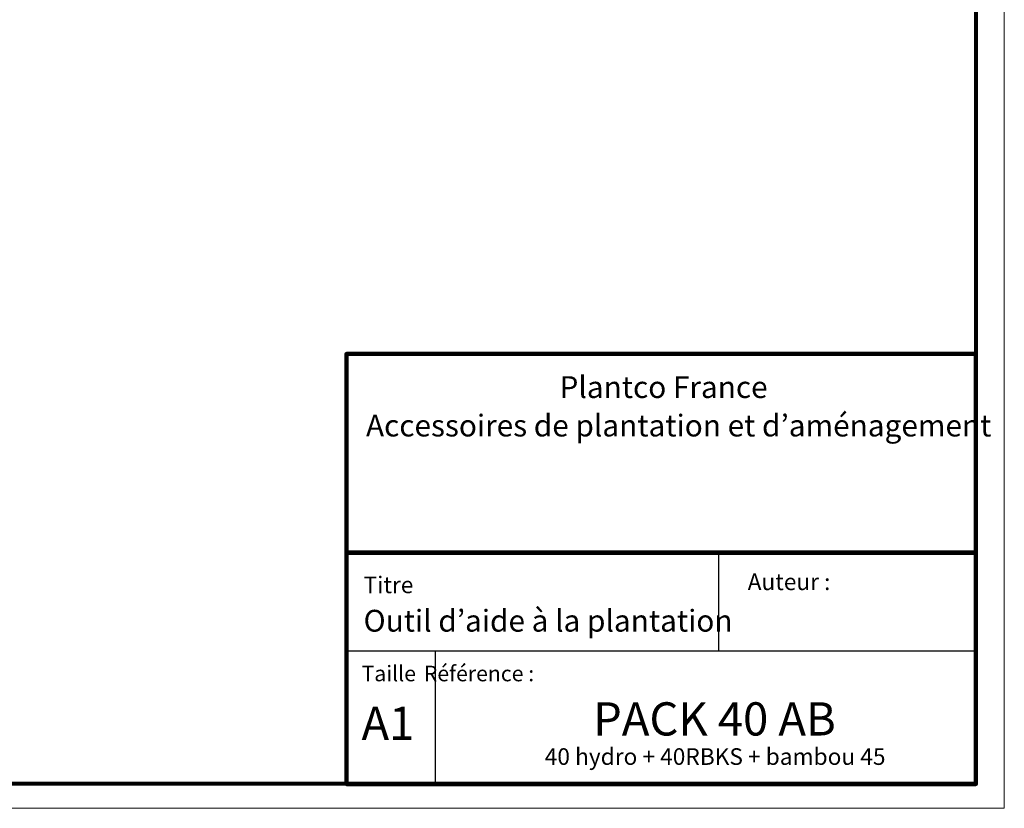
# Model space of a CAD drawing. Units: inches. Extents: x -2593 to 3187, y 123 to 718.
# Drawn here: x 490 to 718, y 123 to 306 of the extents above; entities that cross this region are included whole.
import ezdxf

# ---------------------------------------------------------------- set-up
doc = ezdxf.new("R2010")
doc.units = ezdxf.units.IN
doc.header["$MEASUREMENT"] = 0
doc.layers.add('Calque 1', color=7, linetype='Continuous')

msp = doc.modelspace()

# ---------------------------------------------------------------- linework, layer by layer
at = {"layer": 'Calque 1', "lineweight": 0}
msp.add_lwpolyline([(717.55, 123.47), (-123.47, 123.47), (-123.47, 717.55), (717.55, 717.55), (717.55, 123.47)], dxfattribs=at)
at = {"layer": 'Calque 1', "color": 250, "lineweight": 80, "true_color": 0x1a171b}
msp.add_lwpolyline([(711, 129.09), (-116.52, 129.09), (-116.52, 710.18), (711, 710.18), (711, 129.09)], dxfattribs=at)
at = {"layer": 'Calque 1', "color": 7, "lineweight": 100, "true_color": 0xffffff}
for points in [[(711, 182.48), (565.7, 182.48), (565.7, 228.36), (711, 228.36), (711, 182.48)], [(711, 182.5), (565.7, 182.5), (565.7, 129.08), (711, 129.08), (711, 182.5)]]:
    msp.add_lwpolyline(points, dxfattribs=at)
at = {"layer": 'Calque 1', "color": 7, "lineweight": 30, "true_color": 0xffffff}
for points in [[(651.59, 182.39), (651.59, 159.83)], [(565.7, 159.83), (711, 159.83)], [(586.13, 159.83), (586.13, 129.05)]]:
    msp.add_lwpolyline(points, dxfattribs=at)

# ---------------------------------------------------------------- texts
at = {"layer": 'Calque 1', "color": 7, "true_color": 0xffffff, "attachment_point": 7}
for s, insert, char_height in [('\\fBauhaus 93|b0|i0|c0|p34;\\W1.00169;Plantco France', (614.88, 218.2), 5.032), ('\\fCalibri|b0|i0|c0|p34;\\W1.00169;Accessoires de plantation et d’aménagement', (570.2, 209.32), 5.032), ('\\fCalibri|b0|i0|c0|p34;\\W1.00169;Auteur :', (658.31, 173.85), 3.8339), ('\\fCalibri|b0|i0|c0|p34;\\W1.00169;Titre', (569.64, 173.14), 3.8339), ('\\fCalibri|b0|i0|c0|p34;\\W1.00169;Outil d’aide à la plantation', (569.64, 164.26), 5.032), ('\\fCalibri|b0|i0|c0|p34;\\W1.00169;Taille^IRéférence :', (569.17, 152.8), 3.5943), ('\\fCalibri|b0|i0|c0|p34;\\W1.00169;PACK 40 AB', (622.62, 140.28), 7.6678), ('\\fCalibri|b0|i0|c0|p34;\\W1.00169;A1^I', (569.17, 139.27), 7.6678), ('\\fCalibri|b0|i0|c0|p34;\\W1.00169;40 hydro + 40RBKS + bambou 45', (611.46, 133.5), 3.8382)]:
    msp.add_mtext(s, dxfattribs=dict(at, insert=insert, char_height=char_height))

doc.saveas('drawing.dxf')
